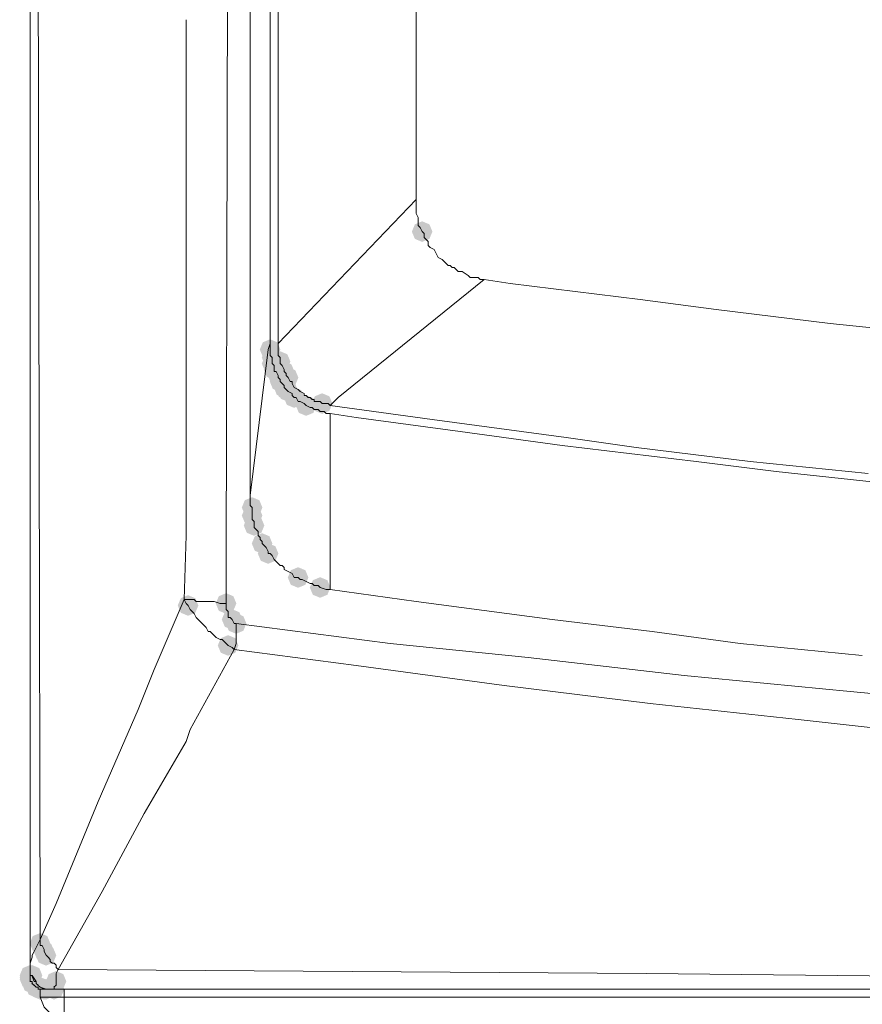
# Model space of a CAD drawing. Units: inches. Extents: x 1857 to 7648, y 3282 to 4988.
# Drawn here: x 3091 to 3164, y 4134 to 4219 of the extents above; entities that cross this region are included whole.
import ezdxf

# ---------------------------------------------------------------- set-up
doc = ezdxf.new("R2010")
doc.units = ezdxf.units.IN
doc.header["$MEASUREMENT"] = 0

msp = doc.modelspace()

# ---------------------------------------------------------------- hatches: boundary and pattern name
h = msp.add_hatch(color=0)
h.dxf.hatch_style = 2
h.paths.add_polyline_path([(3125.576, 4200.102), (3124.949, 4200.363), (3124.688, 4200.99), (3124.949, 4201.618), (3125.576, 4201.879), (3126.204, 4201.618), (3126.465, 4200.99), (3126.204, 4200.363)])
h = msp.add_hatch(color=0)
h.dxf.hatch_style = 2
h.paths.add_polyline_path([(3112.463, 4189.921), (3111.835, 4190.182), (3111.574, 4190.809), (3111.835, 4191.437), (3112.463, 4191.698), (3113.091, 4191.437), (3113.352, 4190.809), (3113.091, 4190.182)])
h = msp.add_hatch(color=0)
h.dxf.hatch_style = 2
h.paths.add_polyline_path([(3112.634, 4189.231), (3112.007, 4189.492), (3111.746, 4190.119), (3112.007, 4190.747), (3112.634, 4191.008), (3113.262, 4190.747), (3113.523, 4190.119), (3113.262, 4189.492)])
h = msp.add_hatch(color=0)
h.dxf.hatch_style = 2
h.paths.add_polyline_path([(3112.634, 4188.712), (3112.007, 4188.973), (3111.746, 4189.6), (3112.007, 4190.228), (3112.634, 4190.489), (3113.262, 4190.228), (3113.523, 4189.6), (3113.262, 4188.973)])
h = msp.add_hatch(color=0)
h.dxf.hatch_style = 2
h.paths.add_polyline_path([(3113.325, 4188.887), (3112.697, 4189.148), (3112.436, 4189.776), (3112.697, 4190.404), (3113.325, 4190.665), (3113.952, 4190.404), (3114.213, 4189.776), (3113.952, 4189.148)])
h = msp.add_hatch(color=0)
h.dxf.hatch_style = 2
h.paths.add_polyline_path([(3112.808, 4188.193), (3112.18, 4188.454), (3111.919, 4189.082), (3112.18, 4189.709), (3112.808, 4189.97), (3113.436, 4189.709), (3113.697, 4189.082), (3113.436, 4188.454)])
h = msp.add_hatch(color=0)
h.dxf.hatch_style = 2
h.paths.add_polyline_path([(3113.672, 4188.022), (3113.044, 4188.283), (3112.783, 4188.91), (3113.044, 4189.538), (3113.672, 4189.799), (3114.3, 4189.538), (3114.561, 4188.91), (3114.3, 4188.283)])
h = msp.add_hatch(color=0)
h.dxf.hatch_style = 2
h.paths.add_polyline_path([(3113.153, 4187.679), (3112.526, 4187.94), (3112.265, 4188.567), (3112.526, 4189.195), (3113.153, 4189.456), (3113.781, 4189.195), (3114.042, 4188.567), (3113.781, 4187.94)])
h = msp.add_hatch(color=0)
h.dxf.hatch_style = 2
h.paths.add_polyline_path([(3113.325, 4187.16), (3112.697, 4187.421), (3112.436, 4188.048), (3112.697, 4188.676), (3113.325, 4188.937), (3113.952, 4188.676), (3114.213, 4188.048), (3113.952, 4187.421)])
h = msp.add_hatch(color=0)
h.dxf.hatch_style = 2
h.paths.add_polyline_path([(3114.015, 4187.503), (3113.387, 4187.764), (3113.126, 4188.392), (3113.387, 4189.019), (3114.015, 4189.28), (3114.642, 4189.019), (3114.903, 4188.392), (3114.642, 4187.764)])
h = msp.add_hatch(color=0)
h.dxf.hatch_style = 2
h.paths.add_polyline_path([(3113.672, 4186.641), (3113.044, 4186.902), (3112.783, 4187.53), (3113.044, 4188.157), (3113.672, 4188.419), (3114.3, 4188.157), (3114.561, 4187.53), (3114.3, 4186.902)])
h = msp.add_hatch(color=0)
h.dxf.hatch_style = 2
h.paths.add_polyline_path([(3113.843, 4186.47), (3113.216, 4186.731), (3112.955, 4187.358), (3113.216, 4187.986), (3113.843, 4188.247), (3114.471, 4187.986), (3114.732, 4187.358), (3114.471, 4186.731)])
h = msp.add_hatch(color=0)
h.dxf.hatch_style = 2
h.paths.add_polyline_path([(3114.015, 4186.298), (3113.387, 4186.559), (3113.126, 4187.187), (3113.387, 4187.815), (3114.015, 4188.076), (3114.642, 4187.815), (3114.903, 4187.187), (3114.642, 4186.559)])
h = msp.add_hatch(color=0)
h.dxf.hatch_style = 2
h.paths.add_polyline_path([(3114.533, 4185.78), (3113.906, 4186.041), (3113.645, 4186.668), (3113.906, 4187.296), (3114.533, 4187.557), (3115.161, 4187.296), (3115.422, 4186.668), (3115.161, 4186.041)])
h = msp.add_hatch(color=0)
h.dxf.hatch_style = 2
h.paths.add_polyline_path([(3116.949, 4185.261), (3116.322, 4185.522), (3116.061, 4186.149), (3116.322, 4186.777), (3116.949, 4187.038), (3117.577, 4186.777), (3117.838, 4186.149), (3117.577, 4185.522)])
h = msp.add_hatch(color=0)
h.dxf.hatch_style = 2
h.paths.add_polyline_path([(3115.569, 4185.089), (3114.941, 4185.35), (3114.68, 4185.978), (3114.941, 4186.606), (3115.569, 4186.867), (3116.196, 4186.606), (3116.457, 4185.978), (3116.196, 4185.35)])
h = msp.add_hatch(color=0)
h.dxf.hatch_style = 2
h.paths.add_polyline_path([(3110.911, 4176.289), (3110.283, 4176.55), (3110.022, 4177.177), (3110.283, 4177.805), (3110.911, 4178.066), (3111.539, 4177.805), (3111.8, 4177.177), (3111.539, 4176.55)])
h = msp.add_hatch(color=0)
h.dxf.hatch_style = 2
h.paths.add_polyline_path([(3110.911, 4175.599), (3110.283, 4175.86), (3110.022, 4176.487), (3110.283, 4177.115), (3110.911, 4177.376), (3111.539, 4177.115), (3111.8, 4176.487), (3111.539, 4175.86)])
h = msp.add_hatch(color=0)
h.dxf.hatch_style = 2
h.paths.add_polyline_path([(3111.08, 4174.737), (3110.453, 4174.998), (3110.192, 4175.625), (3110.453, 4176.253), (3111.08, 4176.514), (3111.708, 4176.253), (3111.969, 4175.625), (3111.708, 4174.998)])
h = msp.add_hatch(color=0)
h.dxf.hatch_style = 2
h.paths.add_polyline_path([(3111.773, 4173.185), (3111.145, 4173.446), (3110.884, 4174.073), (3111.145, 4174.701), (3111.773, 4174.962), (3112.401, 4174.701), (3112.662, 4174.073), (3112.401, 4173.446)])
h = msp.add_hatch(color=0)
h.dxf.hatch_style = 2
h.paths.add_polyline_path([(3112.291, 4172.319), (3111.664, 4172.58), (3111.403, 4173.208), (3111.664, 4173.835), (3112.291, 4174.096), (3112.919, 4173.835), (3113.18, 4173.208), (3112.919, 4172.58)])
h = msp.add_hatch(color=0)
h.dxf.hatch_style = 2
h.paths.add_polyline_path([(3114.878, 4170.249), (3114.251, 4170.51), (3113.99, 4171.137), (3114.251, 4171.765), (3114.878, 4172.026), (3115.506, 4171.765), (3115.767, 4171.137), (3115.506, 4170.51)])
h = msp.add_hatch(color=0)
h.dxf.hatch_style = 2
h.paths.add_polyline_path([(3116.778, 4169.387), (3116.15, 4169.648), (3115.889, 4170.276), (3116.15, 4170.903), (3116.778, 4171.164), (3117.405, 4170.903), (3117.666, 4170.276), (3117.405, 4169.648)])
h = msp.add_hatch(color=0)
h.dxf.hatch_style = 2
h.paths.add_polyline_path([(3105.388, 4167.835), (3104.76, 4168.096), (3104.499, 4168.724), (3104.76, 4169.351), (3105.388, 4169.612), (3106.015, 4169.351), (3106.276, 4168.724), (3106.015, 4168.096)])
h = msp.add_hatch(color=0)
h.dxf.hatch_style = 2
h.paths.add_polyline_path([(3108.667, 4168.007), (3108.039, 4168.268), (3107.778, 4168.896), (3108.039, 4169.523), (3108.667, 4169.784), (3109.295, 4169.523), (3109.556, 4168.896), (3109.295, 4168.268)])
h = msp.add_hatch(color=0)
h.dxf.hatch_style = 2
h.paths.add_polyline_path([(3109.184, 4166.626), (3108.556, 4166.887), (3108.295, 4167.515), (3108.556, 4168.143), (3109.184, 4168.404), (3109.811, 4168.143), (3110.072, 4167.515), (3109.811, 4166.887)])
h = msp.add_hatch(color=0)
h.dxf.hatch_style = 2
h.paths.add_polyline_path([(3109.531, 4166.279), (3108.903, 4166.54), (3108.642, 4167.168), (3108.903, 4167.796), (3109.531, 4168.057), (3110.158, 4167.796), (3110.419, 4167.168), (3110.158, 4166.54)])
h = msp.add_hatch(color=0)
h.dxf.hatch_style = 2
h.paths.add_polyline_path([(3108.839, 4164.385), (3108.211, 4164.646), (3107.95, 4165.273), (3108.211, 4165.901), (3108.839, 4166.162), (3109.466, 4165.901), (3109.727, 4165.273), (3109.466, 4164.646)])
h = msp.add_hatch(color=0)
h.dxf.hatch_style = 2
h.paths.add_polyline_path([(3092.62, 4138.672), (3091.992, 4138.933), (3091.731, 4139.561), (3091.992, 4140.189), (3092.62, 4140.45), (3093.247, 4140.189), (3093.508, 4139.561), (3093.247, 4138.933)])
h = msp.add_hatch(color=0)
h.dxf.hatch_style = 2
h.paths.add_polyline_path([(3092.965, 4137.982), (3092.337, 4138.243), (3092.076, 4138.871), (3092.337, 4139.499), (3092.965, 4139.76), (3093.592, 4139.499), (3093.853, 4138.871), (3093.592, 4138.243)])
h = msp.add_hatch(color=0)
h.dxf.hatch_style = 2
h.paths.add_polyline_path([(3093.136, 4137.639), (3092.508, 4137.9), (3092.247, 4138.528), (3092.508, 4139.155), (3093.136, 4139.416), (3093.764, 4139.155), (3094.025, 4138.528), (3093.764, 4137.9)])
h = msp.add_hatch(color=0)
h.dxf.hatch_style = 2
h.paths.add_polyline_path([(3091.756, 4135.912), (3091.128, 4136.173), (3090.867, 4136.801), (3091.128, 4137.428), (3091.756, 4137.689), (3092.384, 4137.428), (3092.645, 4136.801), (3092.384, 4136.173)])
h = msp.add_hatch(color=0)
h.dxf.hatch_style = 2
h.paths.add_polyline_path([(3091.93, 4135.912), (3091.302, 4136.173), (3091.041, 4136.801), (3091.302, 4137.428), (3091.93, 4137.689), (3092.557, 4137.428), (3092.818, 4136.801), (3092.557, 4136.173)])
h = msp.add_hatch(color=0)
h.dxf.hatch_style = 2
h.paths.add_polyline_path([(3091.93, 4135.912), (3091.302, 4136.173), (3091.041, 4136.801), (3091.302, 4137.428), (3091.93, 4137.689), (3092.557, 4137.428), (3092.818, 4136.801), (3092.557, 4136.173)])
h = msp.add_hatch(color=0)
h.dxf.hatch_style = 2
h.paths.add_polyline_path([(3091.756, 4135.74), (3091.128, 4136.001), (3090.867, 4136.629), (3091.128, 4137.256), (3091.756, 4137.517), (3092.384, 4137.256), (3092.645, 4136.629), (3092.384, 4136.001)])
h = msp.add_hatch(color=0)
h.dxf.hatch_style = 2
h.paths.add_polyline_path([(3091.756, 4135.569), (3091.128, 4135.83), (3090.867, 4136.457), (3091.128, 4137.085), (3091.756, 4137.346), (3092.384, 4137.085), (3092.645, 4136.457), (3092.384, 4135.83)])
h = msp.add_hatch(color=0)
h.dxf.hatch_style = 2
h.paths.add_polyline_path([(3091.93, 4135.393), (3091.302, 4135.654), (3091.041, 4136.282), (3091.302, 4136.909), (3091.93, 4137.17), (3092.557, 4136.909), (3092.818, 4136.282), (3092.557, 4135.654)])
h = msp.add_hatch(color=0)
h.dxf.hatch_style = 2
h.paths.add_polyline_path([(3091.93, 4135.222), (3091.302, 4135.483), (3091.041, 4136.11), (3091.302, 4136.738), (3091.93, 4136.999), (3092.557, 4136.738), (3092.818, 4136.11), (3092.557, 4135.483)])
h = msp.add_hatch(color=0)
h.dxf.hatch_style = 2
h.paths.add_polyline_path([(3091.93, 4135.222), (3091.302, 4135.483), (3091.041, 4136.11), (3091.302, 4136.738), (3091.93, 4136.999), (3092.557, 4136.738), (3092.818, 4136.11), (3092.557, 4135.483)])
h = msp.add_hatch(color=0)
h.dxf.hatch_style = 2
h.paths.add_polyline_path([(3094, 4135.393), (3093.372, 4135.654), (3093.111, 4136.282), (3093.372, 4136.909), (3094, 4137.17), (3094.628, 4136.909), (3094.889, 4136.282), (3094.628, 4135.654)])
h = msp.add_hatch(color=0)
h.dxf.hatch_style = 2
h.paths.add_polyline_path([(3092.275, 4134.879), (3091.647, 4135.14), (3091.386, 4135.767), (3091.647, 4136.395), (3092.275, 4136.656), (3092.902, 4136.395), (3093.163, 4135.767), (3092.902, 4135.14)])
h = msp.add_hatch(color=0)
h.dxf.hatch_style = 2
h.paths.add_polyline_path([(3092.275, 4134.879), (3091.647, 4135.14), (3091.386, 4135.767), (3091.647, 4136.395), (3092.275, 4136.656), (3092.902, 4136.395), (3093.163, 4135.767), (3092.902, 4135.14)])
h = msp.add_hatch(color=0)
h.dxf.hatch_style = 2
h.paths.add_polyline_path([(3092.62, 4134.879), (3091.992, 4135.14), (3091.731, 4135.767), (3091.992, 4136.395), (3092.62, 4136.656), (3093.247, 4136.395), (3093.508, 4135.767), (3093.247, 4135.14)])
h = msp.add_hatch(color=0)
h.dxf.hatch_style = 2
h.paths.add_polyline_path([(3092.62, 4134.707), (3091.992, 4134.968), (3091.731, 4135.596), (3091.992, 4136.223), (3092.62, 4136.484), (3093.247, 4136.223), (3093.508, 4135.596), (3093.247, 4134.968)])
h = msp.add_hatch(color=0)
h.dxf.hatch_style = 2
h.paths.add_polyline_path([(3092.965, 4134.707), (3092.337, 4134.968), (3092.076, 4135.596), (3092.337, 4136.223), (3092.965, 4136.484), (3093.592, 4136.223), (3093.853, 4135.596), (3093.592, 4134.968)])
h = msp.add_hatch(color=0)
h.dxf.hatch_style = 2
h.paths.add_polyline_path([(3093.136, 4134.707), (3092.508, 4134.968), (3092.247, 4135.596), (3092.508, 4136.223), (3093.136, 4136.484), (3093.764, 4136.223), (3094.025, 4135.596), (3093.764, 4134.968)])
h = msp.add_hatch(color=0)
h.dxf.hatch_style = 2
h.paths.add_polyline_path([(3093.136, 4134.707), (3092.508, 4134.968), (3092.247, 4135.596), (3092.508, 4136.223), (3093.136, 4136.484), (3093.764, 4136.223), (3094.025, 4135.596), (3093.764, 4134.968)])
h = msp.add_hatch(color=0)
h.dxf.hatch_style = 2
h.paths.add_polyline_path([(3093.826, 4134.707), (3093.199, 4134.968), (3092.938, 4135.596), (3093.199, 4136.223), (3093.826, 4136.484), (3094.454, 4136.223), (3094.715, 4135.596), (3094.454, 4134.968)])

# ---------------------------------------------------------------- linework, layer by layer
at = {"color": 0, "lineweight": 0}
for points in [[(3091.756, 4137.491), (3091.756, 4345.588)], [(3110.737, 4178.211), (3110.737, 4324.705)], [(3112.463, 4191.328), (3112.463, 4324.708)], [(3113.153, 4324.707), (3113.153, 4191.326)], [(3125.06, 4317.458), (3125.06, 4203.753)], [(3108.667, 4172.346), (3108.839, 4247.407)], [(3092.446, 4224.97), (3092.622, 4139.907)], [(3105.216, 4174.76), (3105.216, 4219.28)], [(3113.153, 4191.328), (3125.059, 4203.752)], [(3125.06, 4203.404), (3125.06, 4203.751)], [(3125.06, 4203.404), (3125.06, 4203.232)], [(3125.06, 4203.232), (3125.06, 4203.061)], [(3125.06, 4203.061), (3125.06, 4202.718)], [(3125.06, 4202.718), (3125.06, 4202.542)], [(3125.06, 4202.542), (3125.231, 4202.195)], [(3125.231, 4202.195), (3125.231, 4201.509)], [(3125.231, 4201.509), (3125.407, 4201.333)], [(3125.405, 4201.333), (3125.576, 4200.99)], [(3125.576, 4200.99), (3125.748, 4200.819)], [(3125.748, 4200.819), (3125.748, 4200.643)], [(3125.748, 4200.643), (3125.748, 4200.472)], [(3125.748, 4200.471), (3126.095, 4200.124)], [(3126.093, 4200.124), (3126.093, 4199.781)], [(3126.093, 4199.781), (3126.269, 4199.61)], [(3126.266, 4199.61), (3126.614, 4199.434)], [(3126.611, 4199.434), (3126.787, 4199.091)], [(3126.785, 4199.091), (3126.956, 4198.749)], [(3126.956, 4198.748), (3127.304, 4198.572)], [(3127.302, 4198.572), (3127.649, 4198.23)], [(3127.647, 4198.23), (3127.822, 4198.058)], [(3127.82, 4198.058), (3127.992, 4198.058)], [(3127.992, 4198.058), (3128.167, 4197.882)], [(3128.165, 4197.882), (3128.337, 4197.882)], [(3128.337, 4197.882), (3128.508, 4197.711)], [(3128.508, 4197.711), (3128.684, 4197.535)], [(3128.682, 4197.535), (3129.029, 4197.535)], [(3129.027, 4197.535), (3129.546, 4197.197)], [(3129.546, 4197.196), (3129.717, 4197.021)], [(3130.926, 4196.849), (3118.33, 4186.666)], [(3129.717, 4197.021), (3130.064, 4197.021)], [(3130.062, 4197.021), (3130.409, 4197.021)], [(3130.407, 4197.021), (3130.583, 4196.849)], [(3130.581, 4196.849), (3130.752, 4196.849)], [(3130.752, 4196.849), (3130.928, 4196.849)], [(3130.926, 4196.849), (3133.168, 4196.502)], [(3133.168, 4196.502), (3144.384, 4195.122)], [(3144.384, 4195.122), (3150.941, 4194.26)], [(3150.941, 4194.26), (3160.777, 4193.052)], [(3160.777, 4193.051), (3172.511, 4191.843)], [(3112.463, 4191.328), (3112.291, 4190.809)], [(3112.463, 4191.328), (3112.463, 4191.152)], [(3113.153, 4191.152), (3113.153, 4191.328)], [(3112.291, 4190.809), (3110.736, 4178.209)], [(3112.463, 4190.981), (3112.463, 4191.152)], [(3112.463, 4190.981), (3112.463, 4190.809)], [(3112.463, 4190.809), (3112.463, 4190.638)], [(3112.463, 4190.638), (3112.463, 4190.291)], [(3113.153, 4190.809), (3113.153, 4191.152)], [(3113.153, 4190.809), (3113.153, 4190.638)], [(3113.153, 4190.638), (3113.153, 4190.462)], [(3113.153, 4190.462), (3113.153, 4190.291)], [(3112.463, 4190.291), (3112.634, 4190.119)], [(3112.634, 4190.119), (3112.634, 4189.948)], [(3112.634, 4189.947), (3112.634, 4189.776)], [(3112.634, 4189.776), (3112.634, 4189.6)], [(3112.634, 4189.6), (3112.81, 4189.429)], [(3113.153, 4190.291), (3113.325, 4190.119)], [(3113.325, 4190.119), (3113.325, 4189.776)], [(3113.325, 4189.776), (3113.325, 4189.6)], [(3113.325, 4189.6), (3113.5, 4189.429)], [(3112.808, 4189.429), (3112.808, 4189.253)], [(3112.808, 4189.253), (3112.808, 4189.082)], [(3112.808, 4189.082), (3112.808, 4188.91)], [(3112.808, 4188.91), (3112.979, 4188.91)], [(3112.979, 4188.91), (3113.155, 4188.567)], [(3113.498, 4189.429), (3113.674, 4189.082)], [(3113.672, 4189.082), (3113.672, 4188.91)], [(3113.672, 4188.91), (3113.843, 4188.739)], [(3113.843, 4188.739), (3113.843, 4188.567)], [(3113.153, 4188.567), (3113.153, 4188.392)], [(3113.153, 4188.392), (3113.325, 4188.22)], [(3113.325, 4188.22), (3113.325, 4188.049)], [(3113.325, 4188.048), (3113.5, 4187.877)], [(3113.498, 4187.877), (3113.674, 4187.701)], [(3113.843, 4188.567), (3114.015, 4188.392)], [(3114.015, 4188.392), (3114.19, 4188.049)], [(3114.188, 4188.048), (3114.36, 4188.048)], [(3114.36, 4188.048), (3114.36, 4187.877)], [(3114.36, 4187.877), (3114.535, 4187.53)], [(3113.672, 4187.701), (3113.672, 4187.53)], [(3113.672, 4187.53), (3113.843, 4187.358)], [(3113.843, 4187.358), (3114.015, 4187.187)], [(3114.015, 4187.187), (3114.362, 4187.016)], [(3114.36, 4187.016), (3114.36, 4186.84)], [(3114.533, 4187.53), (3114.88, 4187.358)], [(3114.878, 4187.358), (3115.054, 4187.187)], [(3115.052, 4187.187), (3115.395, 4187.016)], [(3115.395, 4187.016), (3115.395, 4186.84)], [(3114.36, 4186.84), (3114.535, 4186.668)], [(3114.533, 4186.668), (3114.705, 4186.668)], [(3114.705, 4186.668), (3114.88, 4186.321)], [(3114.878, 4186.321), (3115.054, 4186.321)], [(3115.052, 4186.321), (3115.395, 4186.15)], [(3115.395, 4186.84), (3115.571, 4186.84)], [(3115.395, 4186.149), (3115.571, 4185.978)], [(3115.569, 4186.84), (3115.74, 4186.668)], [(3115.74, 4186.668), (3115.916, 4186.668)], [(3115.914, 4186.668), (3116.085, 4186.493)], [(3116.085, 4186.493), (3116.261, 4186.493)], [(3116.259, 4186.493), (3116.259, 4186.321)], [(3116.259, 4186.321), (3116.606, 4186.321)], [(3116.604, 4186.321), (3116.779, 4186.321)], [(3116.778, 4186.321), (3116.949, 4186.15)], [(3116.949, 4186.149), (3117.296, 4186.149)], [(3117.294, 4186.149), (3117.466, 4186.149)], [(3117.466, 4186.149), (3117.641, 4185.978)], [(3118.329, 4186.668), (3117.639, 4185.978)], [(3115.569, 4185.978), (3115.916, 4185.807)], [(3115.914, 4185.807), (3116.085, 4185.807)], [(3116.085, 4185.807), (3116.261, 4185.631)], [(3116.259, 4185.631), (3116.434, 4185.631)], [(3116.432, 4185.631), (3116.604, 4185.631)], [(3116.604, 4185.631), (3116.779, 4185.459)], [(3116.778, 4185.459), (3117.121, 4185.459)], [(3117.121, 4185.459), (3117.296, 4185.288)], [(3117.294, 4185.288), (3117.641, 4185.288)], [(3117.639, 4185.978), (3126.438, 4184.769)], [(3117.639, 4183.046), (3117.639, 4185.288)], [(3119.881, 4184.941), (3117.64, 4185.288)], [(3119.881, 4184.941), (3128.855, 4183.732)], [(3126.44, 4184.769), (3137.999, 4183.218)], [(3128.853, 4183.732), (3137.652, 4182.528)], [(3117.639, 4183.046), (3117.639, 4182.699)], [(3137.999, 4183.218), (3144.038, 4182.356)], [(3117.639, 4182.699), (3117.639, 4182.356)], [(3117.639, 4182.356), (3117.639, 4182.009)], [(3117.639, 4182.009), (3117.639, 4170.103)], [(3137.654, 4182.527), (3149.217, 4181.147)], [(3144.039, 4182.356), (3153.875, 4181.147)], [(3149.216, 4181.147), (3156.116, 4180.281)], [(3153.875, 4181.147), (3164.054, 4180.11)], [(3156.117, 4180.281), (3167.333, 4179.077)], [(3110.737, 4178.211), (3110.737, 4177.868)], [(3110.737, 4177.868), (3110.737, 4177.696)], [(3110.737, 4177.696), (3110.737, 4177.521)], [(3110.737, 4177.521), (3110.737, 4177.349)], [(3110.737, 4177.349), (3110.913, 4177.177)], [(3110.911, 4177.177), (3110.911, 4177.006)], [(3110.911, 4177.006), (3110.911, 4176.834)], [(3110.911, 4176.834), (3110.911, 4176.659)], [(3110.911, 4176.659), (3110.911, 4176.487)], [(3110.911, 4176.487), (3110.911, 4176.316)], [(3110.911, 4176.316), (3110.911, 4176.144)], [(3110.911, 4176.144), (3111.083, 4175.969)], [(3111.08, 4175.969), (3111.08, 4175.797)], [(3111.08, 4175.797), (3111.08, 4175.626)], [(3111.08, 4175.625), (3111.08, 4175.45)], [(3111.08, 4175.45), (3111.256, 4175.278)], [(3111.254, 4175.278), (3111.43, 4175.107)], [(3111.428, 4175.107), (3111.428, 4174.935)], [(3105.043, 4169.238), (3105.218, 4174.758)], [(3111.428, 4174.935), (3111.428, 4174.76)], [(3111.428, 4174.76), (3111.599, 4174.588)], [(3111.599, 4174.588), (3111.599, 4174.417)], [(3111.599, 4174.417), (3111.775, 4174.245)], [(3111.773, 4174.245), (3111.773, 4174.074)], [(3111.773, 4174.073), (3111.944, 4173.898)], [(3111.944, 4173.898), (3112.12, 4173.727)], [(3112.118, 4173.726), (3112.294, 4173.383)], [(3112.291, 4173.383), (3112.291, 4173.208)], [(3112.291, 4173.208), (3112.463, 4173.208)], [(3112.463, 4173.208), (3112.634, 4173.036)], [(3112.634, 4173.036), (3112.81, 4172.689)], [(3112.808, 4172.689), (3112.979, 4172.522)], [(3112.979, 4172.522), (3113.155, 4172.346)], [(3108.667, 4172.346), (3108.667, 4168.896)], [(3113.153, 4172.346), (3113.325, 4172.175)], [(3113.325, 4172.175), (3113.5, 4172.175)], [(3113.498, 4172.175), (3113.674, 4171.999)], [(3113.672, 4171.999), (3113.672, 4171.828)], [(3113.672, 4171.827), (3114.015, 4171.656)], [(3114.015, 4171.656), (3114.362, 4171.484)], [(3114.36, 4171.484), (3114.535, 4171.137)], [(3114.533, 4171.137), (3114.88, 4171.137)], [(3114.878, 4171.137), (3115.054, 4170.966)], [(3115.052, 4170.966), (3115.224, 4170.966)], [(3115.224, 4170.966), (3115.571, 4170.794)], [(3115.569, 4170.794), (3115.916, 4170.623)], [(3115.914, 4170.623), (3116.085, 4170.623)], [(3116.085, 4170.623), (3116.261, 4170.447)], [(3116.259, 4170.447), (3116.606, 4170.447)], [(3116.604, 4170.447), (3116.779, 4170.276)], [(3116.778, 4170.276), (3117.296, 4170.104)], [(3117.294, 4170.104), (3117.641, 4170.104)], [(3117.639, 4170.104), (3125.058, 4169.067)], [(3102.454, 4163.202), (3105.042, 4169.237)], [(3105.388, 4169.238), (3105.041, 4169.238)], [(3105.216, 4168.896), (3105.041, 4169.238)], [(3105.388, 4169.238), (3105.735, 4169.238)], [(3105.733, 4169.238), (3105.908, 4169.238)], [(3105.906, 4169.238), (3106.078, 4169.067)], [(3105.388, 4168.724), (3105.216, 4168.895)], [(3105.559, 4168.377), (3105.388, 4168.724)], [(3105.733, 4168.205), (3105.557, 4168.377)], [(3106.078, 4169.067), (3106.597, 4169.067)], [(3106.597, 4169.067), (3107.115, 4169.067)], [(3107.113, 4169.067), (3107.632, 4169.067)], [(3107.632, 4169.067), (3108.15, 4168.896)], [(3108.151, 4168.896), (3108.669, 4168.896)], [(3108.667, 4168.896), (3108.667, 4168.724)], [(3108.667, 4168.724), (3108.667, 4168.552)], [(3108.667, 4168.552), (3108.667, 4168.377)], [(3108.667, 4168.377), (3108.839, 4168.205)], [(3125.06, 4169.067), (3136.794, 4167.516)], [(3105.906, 4168.034), (3105.731, 4168.205)], [(3106.078, 4167.687), (3105.907, 4168.034)], [(3106.252, 4167.515), (3106.076, 4167.687)], [(3106.423, 4167.339), (3106.252, 4167.515)], [(3108.839, 4168.205), (3108.839, 4168.034)], [(3108.839, 4168.034), (3108.839, 4167.862)], [(3108.839, 4167.862), (3108.839, 4167.687)], [(3108.839, 4167.687), (3109.014, 4167.687)], [(3109.012, 4167.687), (3109.184, 4167.515)], [(3109.184, 4167.515), (3109.359, 4167.168)], [(3136.793, 4167.515), (3145.42, 4166.478)], [(3106.597, 4167.168), (3106.421, 4167.339)], [(3106.94, 4166.825), (3106.597, 4167.168)], [(3107.113, 4166.478), (3106.937, 4166.825)], [(3109.357, 4167.168), (3109.533, 4167.168)], [(3122.816, 4165.445), (3109.53, 4167.168)], [(3109.531, 4167.168), (3109.531, 4166.654)], [(3109.531, 4166.653), (3109.531, 4165.963)], [(3107.287, 4166.478), (3107.111, 4166.478)], [(3107.632, 4166.135), (3107.285, 4166.478)], [(3107.803, 4165.963), (3107.632, 4166.135)], [(3108.151, 4165.792), (3107.803, 4165.963)], [(3108.32, 4165.792), (3108.149, 4165.792)], [(3108.494, 4165.616), (3108.318, 4165.792)], [(3109.531, 4165.963), (3109.531, 4165.445)], [(3145.42, 4166.478), (3153.01, 4165.445)], [(3105.559, 4158.024), (3109.356, 4164.924)], [(3108.839, 4165.273), (3108.491, 4165.616)], [(3109.184, 4165.101), (3108.836, 4165.273)], [(3109.184, 4165.101), (3109.359, 4164.926)], [(3109.531, 4165.445), (3109.355, 4164.926)], [(3119.881, 4163.546), (3109.355, 4164.926)], [(3134.722, 4164.24), (3122.816, 4165.444)], [(3153.011, 4165.445), (3163.537, 4164.408)], [(3148.18, 4162.684), (3134.723, 4164.239)], [(3101.073, 4159.751), (3102.453, 4163.201)], [(3132.65, 4161.818), (3119.882, 4163.545)], [(3162.502, 4161.303), (3148.179, 4162.683)], [(3145.248, 4160.266), (3132.648, 4161.818)], [(3173.545, 4160.266), (3162.501, 4161.303)], [(3158.016, 4158.886), (3145.249, 4160.266)], [(3097.624, 4151.813), (3101.074, 4159.75)], [(3170.439, 4157.505), (3158.015, 4158.885)], [(3105.216, 4156.991), (3105.559, 4158.024)], [(3101.592, 4150.776), (3105.217, 4156.99)], [(3094, 4143.012), (3097.626, 4151.811)], [(3097.969, 4144.049), (3101.591, 4150.774)], [(3094.171, 4137.319), (3097.969, 4144.048)], [(3092.62, 4139.908), (3094, 4143.011)], [(3092.103, 4138.871), (3092.622, 4139.908)], [(3092.62, 4139.908), (3092.62, 4139.561)], [(3092.62, 4139.561), (3092.62, 4139.39)], [(3092.62, 4139.39), (3092.791, 4139.39)], [(3092.791, 4139.39), (3092.967, 4139.042)], [(3091.93, 4138.528), (3092.105, 4138.871)], [(3091.93, 4138.356), (3091.93, 4138.528)], [(3092.965, 4139.042), (3092.965, 4138.871)], [(3092.965, 4138.871), (3093.136, 4138.528)], [(3093.136, 4138.528), (3093.312, 4138.356)], [(3091.756, 4137.838), (3091.932, 4138.356)], [(3091.756, 4137.838), (3091.756, 4137.491)], [(3093.31, 4138.356), (3093.485, 4138.181)], [(3093.483, 4138.181), (3093.483, 4138.009)], [(3093.483, 4138.009), (3093.655, 4137.838)], [(3093.655, 4137.838), (3093.826, 4137.838)], [(3093.826, 4137.838), (3094.002, 4137.666)], [(3094, 4137.666), (3094, 4137.491)], [(3091.756, 4137.491), (3091.756, 4136.801)], [(3091.756, 4136.801), (3091.756, 4137.143)], [(3094, 4137.491), (3094.171, 4137.319)], [(3094.171, 4137.319), (3094, 4136.972)], [(3094, 4136.972), (3094, 4136.629)], [(3144.901, 4136.972), (3094.171, 4137.319)], [(3144.901, 4136.972), (3210.815, 4136.282)], [(3091.93, 4136.801), (3091.754, 4136.801)], [(3091.93, 4136.801), (3091.754, 4136.801)], [(3091.93, 4136.282), (3091.754, 4136.282)], [(3091.756, 4136.629), (3091.756, 4136.8)], [(3091.756, 4136.457), (3091.756, 4136.629)], [(3091.756, 4136.282), (3091.756, 4136.457)], [(3092.103, 4136.282), (3091.927, 4136.8)], [(3092.103, 4135.939), (3091.927, 4136.11)], [(3091.93, 4136.801), (3092.277, 4136.282)], [(3091.93, 4136.11), (3091.93, 4136.282)], [(3091.93, 4136.11), (3091.93, 4136.282)], [(3091.93, 4136.11), (3092.277, 4135.767)], [(3092.275, 4136.282), (3092.103, 4136.282)], [(3092.275, 4136.11), (3092.275, 4136.282)], [(3092.446, 4135.939), (3092.275, 4136.11)], [(3094, 4136.629), (3094, 4136.282)], [(3094, 4136.282), (3094, 4135.939)], [(3092.275, 4135.767), (3092.103, 4135.939)], [(3092.446, 4135.767), (3092.275, 4135.767)], [(3092.62, 4135.767), (3092.444, 4135.939)], [(3092.62, 4135.596), (3092.444, 4135.596)], [(3092.446, 4135.596), (3092.446, 4135.767)], [(3093.136, 4135.596), (3092.618, 4135.767)], [(3092.965, 4135.596), (3092.618, 4135.596)], [(3092.62, 4135.767), (3092.967, 4135.596)], [(3092.791, 4135.596), (3092.62, 4135.596)], [(3092.62, 4135.596), (3092.967, 4135.596)], [(3092.62, 4134.905), (3092.62, 4135.595)], [(3092.965, 4135.596), (3092.789, 4135.596)], [(3092.965, 4135.596), (3093.136, 4135.596)], [(3092.965, 4135.596), (3093.136, 4135.596)], [(3093.136, 4135.596), (3092.965, 4135.596)], [(3092.965, 4135.596), (3093.136, 4135.596)], [(3093.31, 4135.596), (3093.134, 4135.596)], [(3093.136, 4135.596), (3093.655, 4135.596)], [(3093.136, 4135.596), (3093.312, 4135.596)], [(3093.655, 4135.596), (3093.308, 4135.596)], [(3093.655, 4135.596), (3311.756, 4135.596)], [(3093.826, 4135.596), (3093.655, 4135.596)], [(3094, 4135.939), (3093.824, 4135.767)], [(3093.826, 4135.767), (3093.826, 4135.596)], [(3094.69, 4134.905), (3094.69, 4135.595)], [(3092.62, 4134.905), (3092.967, 4134.04), (3093.657, 4133.35), (3094.347, 4133.007), (3094.69, 4132.831)], [(3092.62, 4134.905), (3094.69, 4134.905)], [(3094.69, 4134.905), (3528.478, 4134.905)], [(3094.69, 4134.905), (3094.69, 4133.007)]]:
    msp.add_lwpolyline(points, dxfattribs=at)

doc.saveas('drawing.dxf')
